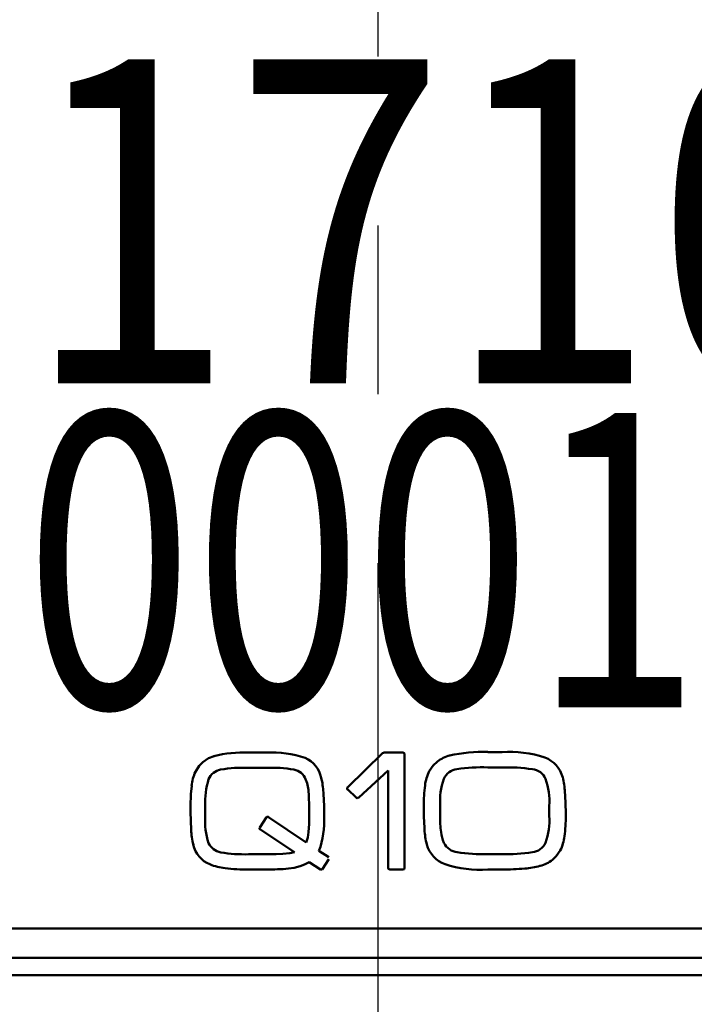
# Model space of a CAD drawing. Units: millimetres. Extents: x 59 to 1052, y 3 to 731.
# Drawn here: x 355 to 366, y 500 to 516 of the extents above; entities that cross this region are included whole.
import ezdxf

# ---------------------------------------------------------------- set-up
doc = ezdxf.new("R2010")
doc.units = ezdxf.units.MM
doc.header["$LTSCALE"] = 0.451338
doc.linetypes.add('CENTER', pattern=[50.8, 31.75, -6.35, 6.35, -6.35])
for name, color, linetype in [('NoLayerName_001', 7, 'Continuous'), ('NoLayerName_002', 7, 'Continuous'), ('NoLayerName_006', 7, 'Continuous'), ('NoLayerName_009', 7, 'Continuous'), ('NoLayerName_016', 7, 'Continuous')]:
    doc.layers.add(name, color=color, linetype=linetype)
doc.styles.get("Standard").update_dxf_attribs({"font": 'txt', "bigfont": 'extfont2'})

msp = doc.modelspace()

# ---------------------------------------------------------------- linework, layer by layer
at = {"layer": 'NoLayerName_001', "color": 5, "linetype": 'Continuous', "lineweight": 50}
for p, q in [((357.847, 503.909), (357.844, 503.909)), ((358.431, 503.969), (358.733, 503.969)), ((360.113, 503.379), (360.706, 503.956)), ((360.73, 503.968), (361.047, 503.968)), ((361.078, 503.937), (361.078, 502.013)), ((361.845, 503.918), (361.842, 503.918)), ((362.49, 503.978), (362.731, 503.978)), ((362.727, 503.717), (362.49, 503.717)), ((358.73, 503.711), (358.43, 503.711)), ((360.799, 503.667), (360.303, 503.204)), ((360.799, 502.013), (360.799, 503.667)), ((360.113, 503.382), (360.113, 503.379)), ((360.258, 503.204), (360.113, 503.341)), ((360.113, 503.341), (360.113, 503.338)), ((357.694, 503.061), (357.694, 502.889)), ((359.46, 502.889), (359.46, 503.061)), ((361.681, 503.066), (361.681, 502.893)), ((363.533, 502.893), (363.533, 503.066)), ((358.624, 502.695), (358.736, 502.873)), ((358.771, 502.87), (359.41, 502.442)), ((358.774, 502.87), (358.771, 502.87)), ((359.211, 502.28), (358.621, 502.667)), ((358.43, 502.242), (358.73, 502.242)), ((359.626, 502.3), (359.795, 502.191)), ((362.49, 502.245), (362.727, 502.245)), ((359.651, 501.984), (359.46, 502.106)), ((359.795, 502.159), (359.679, 501.984)), ((358.733, 501.984), (358.43, 501.984)), ((359.657, 501.984), (359.651, 501.984)), ((359.664, 501.984), (359.657, 501.984)), ((359.679, 501.984), (359.664, 501.984)), ((361.047, 501.984), (360.83, 501.984)), ((362.731, 501.984), (362.49, 501.984))]:
    msp.add_line(p, q, dxfattribs=at)
for points in [[(357.655, 503.808), (357.753, 503.873), (357.847, 503.909)], [(360.706, 503.956), (360.72, 503.966), (360.73, 503.968)], [(361.047, 503.968), (361.072, 503.959), (361.078, 503.937)], [(357.528, 503.644), (357.593, 503.743), (357.655, 503.808)], [(361.494, 503.652), (361.565, 503.751), (361.635, 503.817)], [(357.447, 503.061), (357.453, 503.265), (357.466, 503.404)], [(359.446, 503.336), (359.424, 503.45), (359.398, 503.517)], [(360.103, 503.36), (360.106, 503.373), (360.113, 503.382)], [(359.46, 503.061), (359.456, 503.226), (359.446, 503.336)], [(360.113, 503.338), (360.105, 503.347), (360.103, 503.36)], [(360.275, 503.197), (360.265, 503.199), (360.258, 503.204)], [(360.303, 503.204), (360.287, 503.199), (360.275, 503.197)], [(359.448, 502.617), (359.458, 502.758), (359.46, 502.889)], [(358.736, 502.873), (358.744, 502.876), (358.752, 502.876)], [(358.752, 502.876), (358.766, 502.875), (358.774, 502.87)], [(358.618, 502.68), (358.62, 502.691), (358.624, 502.695)], [(358.621, 502.667), (358.619, 502.668), (358.618, 502.67), (358.618, 502.68)], [(359.41, 502.442), (359.434, 502.528), (359.448, 502.617)], [(358.73, 502.242), (358.9, 502.245), (359.012, 502.25)], [(359.012, 502.25), (359.132, 502.263), (359.211, 502.28)], [(363.719, 502.307), (363.652, 502.21), (363.585, 502.146)], [(359.46, 502.106), (359.379, 502.069), (359.309, 502.042)], [(363.378, 502.047), (363.377, 502.045), (363.375, 502.044)], [(359.309, 502.042), (359.206, 502.014), (359.11, 502)], [(360.83, 501.984), (360.805, 501.993), (360.799, 502.013)], [(361.078, 502.013), (361.069, 501.99), (361.047, 501.984)]]:
    msp.add_lwpolyline(points, dxfattribs=at)
for centre, radius, start, end in [((358.345, 501.879), 2.091, 87.6531, 103.8746), ((358.833, 502.253), 1.718, 71.0067, 93.3208), ((361.992, 503.347), 0.59, 104.4384, 127.2527), ((362.395, 501.461), 2.519, 87.8399, 102.6816), ((362.835, 501.858), 2.122, 72.9382, 92.815), ((363.271, 503.414), 0.508, 15.306, 68.4149), ((359.205, 503.45), 0.467, 11.2214, 66.4286), ((362.399, 500.857), 2.862, 88.1847, 98.6906), ((362.818, 500.9), 2.818, 81.2402, 91.8379), ((358.301, 503.315), 0.84, 156.9391, 173.9395), ((358.004, 503.413), 0.271, 100.0765, 157.3569), ((358.344, 501.405), 2.307, 87.8432, 99.6701), ((358.811, 501.363), 2.349, 80.4501, 91.9885), ((359.161, 503.431), 0.251, 19.8981, 80.8871), ((362.205, 503.319), 0.785, 154.8695, 173.2713), ((362.001, 503.404), 0.284, 96.9044, 155.1452), ((363.224, 503.419), 0.268, 22.8167, 85.1132), ((362.258, 503.193), 1.544, 3.8947, 13.3207), ((358.993, 503.124), 1.3, 162.4096, 182.7868), ((358.429, 503.228), 1.273, 2.8154, 14.2215), ((363.971, 503.084), 2.567, 172.683, 180.4007), ((362.875, 503.136), 1.196, 161.1358, 183.3827), ((362.349, 503.138), 1.186, 356.5017, 18.9384), ((354.521, 502.928), 5.193, 359.5579, 4.0072), ((358.734, 502.925), 5.078, 359.6444, 4.2112), ((363.418, 503.021), 5.971, 179.6156, 183.4818), ((367.116, 503.034), 5.712, 179.6858, 183.7431), ((358.919, 502.816), 1.227, 176.5869, 198.2079), ((358.201, 502.813), 1.514, 340.2028, 2.8303), ((363.839, 502.876), 2.158, 179.5404, 186.8773), ((362.332, 502.823), 1.203, 341.2183, 3.3415), ((361.479, 502.873), 2.334, 352.0181, 0.5076), ((358.738, 502.711), 1.281, 182.3803, 193.8187), ((362.692, 502.731), 1.278, 183.1015, 194.6471), ((362.281, 502.68), 0.588, 186.094, 204.5328), ((362.989, 502.652), 0.808, 334.7468, 352.647), ((357.946, 502.501), 0.462, 191.9119, 248.2462), ((358.01, 502.552), 0.283, 204.864, 259.7105), ((361.942, 502.546), 0.506, 195.9455, 249.5638), ((362.008, 502.566), 0.293, 206.4743, 262.6048), ((363.213, 502.56), 0.286, 276.7778, 334.2446), ((358.355, 504.676), 2.435, 260.6538, 271.7825), ((362.401, 505.099), 2.856, 261.3185, 271.7803), ((362.821, 505.015), 2.772, 268.0639, 278.8395), ((358.134, 502.948), 0.947, 247.6814, 263.9022), ((362.367, 504), 2.02, 252.6777, 273.4768), ((362.999, 503.478), 1.483, 274.56, 284.7028), ((363.263, 502.556), 0.522, 282.7591, 308.155), ((358.405, 505.145), 3.161, 263.2556, 270.4553), ((358.784, 505.308), 3.324, 269.124, 275.6409), ((362.766, 505.862), 3.878, 269.4804, 275.1856)]:
    msp.add_arc(centre, radius, start, end, dxfattribs=at)
at = {"layer": 'NoLayerName_002', "color": 3, "linetype": 'Continuous', "lineweight": 50}
msp.add_line((346.88, 500.193), (374.38, 500.193), dxfattribs=at)
msp.add_arc((360.63, 516.984), 33.5, 103.6571, 76.3429, dxfattribs=at)
at = {"layer": 'NoLayerName_006', "color": 5, "linetype": 'Continuous', "lineweight": 50}
msp.add_line((346.88, 500.984), (374.38, 500.984), dxfattribs=at)
at = {"layer": 'NoLayerName_009', "color": 6, "linetype": 'CENTER', "lineweight": 25}
msp.add_line((360.63, 355.287), (360.63, 619.637), dxfattribs=at)
at = {"layer": 'NoLayerName_016', "color": 3, "linetype": 'Continuous', "lineweight": 50}
msp.add_line((374.38, 500.484), (346.88, 500.484), dxfattribs=at)
for radius in [27.5, 25.3]:
    msp.add_circle((360.63, 516.984), radius, dxfattribs=at)

# ---------------------------------------------------------------- texts
at = {"layer": 'NoLayerName_001', "color": 7, "lineweight": 25, "attachment_point": 4}
for s, insert, char_height in [('\\A1;\\W0.8571;171001', (354.63, 512.984), 5.5), ('\\A1;\\W0.7579;0001', (354.63, 507.234), 5)]:
    msp.add_mtext(s, dxfattribs=dict(at, insert=insert, char_height=char_height))

doc.saveas('drawing.dxf')
